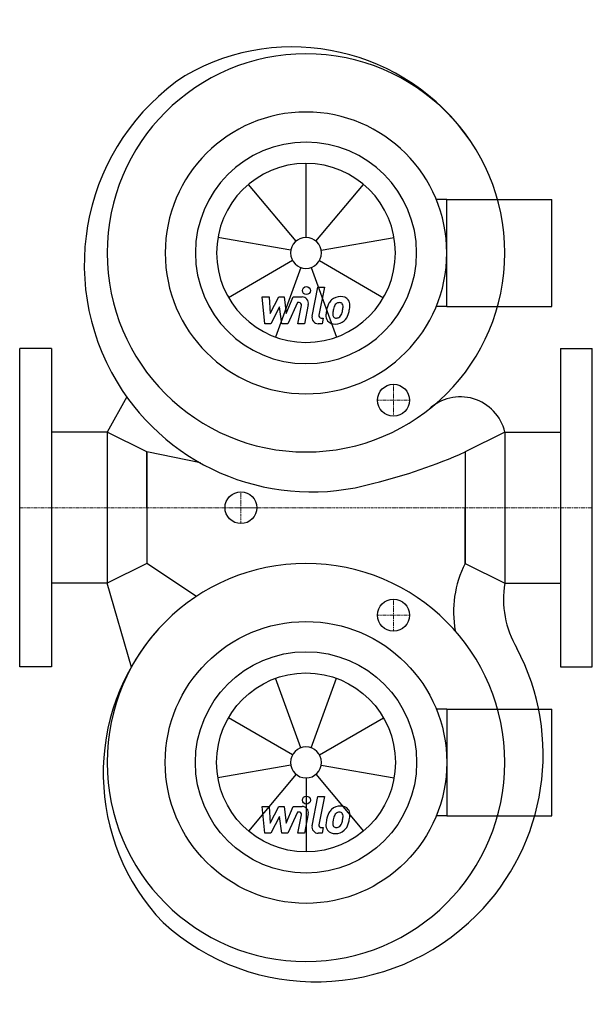
# Model space of a CAD drawing. Extents: x 0 to 360, y -312 to 306.
import ezdxf

# ---------------------------------------------------------------- set-up
doc = ezdxf.new("R2010")
doc.units = 0
doc.linetypes.add('DASHDOT', pattern=[1, 0.5, -0.25, 0, -0.25])
doc.layers.get('0').update_dxf_attribs({"color": 124})
doc.layers.add('CP_AXIS', color=143, linetype='DASHDOT', lineweight=18)
doc.layers.add('CP_DETAL', color=33, linetype='Continuous')
doc.layers.add('cp_hidde', color=203, linetype='Continuous')

msp = doc.modelspace()

# ---------------------------------------------------------------- linework, layer by layer
for p, q in [((268.5, 193.56), (261.89, 193.56)), ((268.5, 126.44), (268.5, 193.56)), ((268.5, 193.56), (334.5, 193.56)), ((334.5, 126.44), (334.5, 193.56)), ((268.5, 126.44), (261.89, 126.44)), ((268.5, 126.44), (334.5, 126.44)), ((20, 100), (0, 100)), ((0, -100), (0, 100)), ((20, 100), (20, -100)), ((340, 100), (360, 100)), ((340, 100), (340, -100)), ((360, -100), (360, 100)), ((67.31, 69.56), (55, 47.5)), ((55, 47.5), (20, 47.5)), ((55, 47.5), (55, -47.5)), ((80, 35), (55, 47.5)), ((305, 47.5), (280, 35)), ((305, 47.5), (305, -47.5)), ((305, 47.5), (340, 47.5)), ((113.61, 28.13), (80, 35)), ((80, 0), (80, 35)), ((80, 35), (80, -35)), ((280, 35), (280, 0)), ((280, 35), (280, -35)), ((80, 0), (80, -35)), ((280, -35), (280, 0)), ((80, -35), (55, -47.5)), ((111.08, -55.72), (80, -35)), ((280, -35), (305, -47.5)), ((55, -47.5), (20, -47.5)), ((70.27, -100.13), (55, -47.5)), ((305, -47.5), (340, -47.5)), ((20, -100), (0, -100)), ((340, -100), (360, -100)), ((268.5, -126.44), (261.89, -126.44)), ((268.5, -126.44), (268.5, -193.56)), ((268.5, -126.44), (334.5, -126.44)), ((334.5, -193.56), (334.5, -126.44)), ((268.5, -193.56), (261.89, -193.56)), ((268.5, -193.56), (334.5, -193.56))]:
    msp.add_line(p, q)
for centre, major_axis, start_param, end_param in [((171.4, 153.64), (-95.95, 95.95), 4.529853, 6.018873), ((180, 160), (-88.39, 88.39), 3.926991, 10.210176), ((183.43, 152.72), (100.99, 100.99), 1.376376, 2.900462), ((180, 160), (-62.58, 62.58), 3.926991, 10.210176), ((180, 160), (49.17, 49.17), 5.497787, 11.780972), ((183.43, 152.72), (100.99, 100.99), 2.900462, 4.204894), ((277.03, 40.87), (-20.33, 20.33), 4.159859, 6.254851), ((143.63, 340.11), (236.31, 236.31), 4.165587, 4.347316), ((180, -160), (-88.39, 88.39), 3.926991, 10.210176), ((339.76, -65.33), (-47.39, 47.39), 0.315658, 0.966778), ((364.3, -57.58), (-42.53, 42.53), 0.616939, 1.319645), ((188.23, -166.83), (-95.95, 95.95), 0.058912, 1.547932), ((186.25, -154.93), (100.99, 100.99), 4.712706, 5.983828), ((186.25, -154.93), (100.99, 100.99), 3.18862, 4.712706)]:
    msp.add_ellipse(centre, major_axis=major_axis, ratio=1, start_param=start_param, end_param=end_param)
at = {"extrusion": (0, 0, -1)}
for major_axis in [(62.58, 62.58), (49.17, 49.17)]:
    msp.add_ellipse((180, -160), major_axis=major_axis, ratio=1, start_param=0.785398, end_param=7.068583, dxfattribs=at)
at = {"layer": 'CP_AXIS'}
for p, q in [((235, 57.5), (235, 77.5)), ((245, 67.5), (225, 67.5)), ((139.08, -10), (139.08, 10)), ((360, 0), (0, 0)), ((150, 0), (135.47, 0)), ((235, -57.5), (235, -77.5)), ((245, -67.5), (225, -67.5))]:
    msp.add_line(p, q, dxfattribs=at)
at = {"layer": 'CP_DETAL'}
for p, q in [((180, 169.71), (180, 216.22)), ((173.76, 167.44), (143.86, 203.07)), ((186.24, 167.44), (216.14, 203.07)), ((170.44, 161.69), (124.64, 169.76)), ((189.56, 161.69), (235.36, 169.76)), ((171.59, 155.15), (131.31, 131.89)), ((188.41, 155.15), (228.69, 131.89)), ((176.68, 150.88), (160.77, 107.17)), ((183.32, 150.88), (199.23, 107.17)), ((183.79, 120.27), (187.35, 138.57)), ((187.35, 138.57), (191.56, 138.57)), ((191.56, 138.57), (188.11, 120.86)), ((152.4, 132.38), (156.74, 132.38)), ((154.17, 115.51), (152.4, 132.38)), ((156.74, 132.38), (157.43, 121.95)), ((157.43, 121.95), (162.89, 132.38)), ((162.89, 132.38), (166.18, 132.38)), ((166.18, 132.38), (167.62, 121.95)), ((167.62, 121.95), (171.83, 132.38)), ((171.83, 132.38), (177.49, 132.39)), ((163.44, 126.1), (157.85, 115.51)), ((164.91, 115.51), (163.44, 126.1)), ((174.65, 128.82), (168.59, 115.51)), ((175.63, 128.82), (174.65, 128.82)), ((174.89, 115.5), (177.1, 127.04)), ((181.42, 127.64), (179.1, 115.5)), ((189.59, 119.07), (190.88, 119.07)), ((190.88, 119.07), (190.18, 115.51)), ((157.85, 115.51), (154.17, 115.51)), ((168.59, 115.51), (164.91, 115.51)), ((179.1, 115.5), (174.89, 115.5)), ((190.18, 115.51), (187.72, 115.51)), ((176.68, -150.88), (160.77, -107.17)), ((183.32, -150.88), (199.23, -107.17)), ((171.59, -155.15), (131.31, -131.89)), ((188.41, -155.15), (228.69, -131.89)), ((170.44, -161.69), (124.64, -169.76)), ((189.56, -161.69), (235.36, -169.76)), ((173.76, -167.44), (143.86, -203.07)), ((180, -169.71), (180, -216.22)), ((186.24, -167.44), (216.14, -203.07)), ((183.79, -199.73), (187.35, -181.43)), ((187.35, -181.43), (191.56, -181.43)), ((191.56, -181.43), (188.11, -199.14)), ((152.4, -187.62), (156.74, -187.62)), ((154.17, -204.49), (152.4, -187.62)), ((156.74, -187.62), (157.43, -198.05)), ((157.43, -198.05), (162.89, -187.62)), ((162.89, -187.62), (166.18, -187.62)), ((166.18, -187.62), (167.62, -198.05)), ((167.62, -198.05), (171.83, -187.62)), ((174.65, -191.18), (168.59, -204.49)), ((171.83, -187.62), (177.49, -187.61)), ((175.63, -191.18), (174.65, -191.18)), ((163.44, -193.9), (157.85, -204.49)), ((164.91, -204.49), (163.44, -193.9)), ((174.89, -204.5), (177.1, -192.96)), ((181.42, -192.36), (179.1, -204.5)), ((189.59, -200.93), (190.88, -200.93)), ((190.88, -200.93), (190.18, -204.49)), ((157.85, -204.49), (154.17, -204.49)), ((168.59, -204.49), (164.91, -204.49)), ((179.1, -204.5), (174.89, -204.5)), ((190.18, -204.49), (187.72, -204.49))]:
    msp.add_line(p, q, dxfattribs=at)
for centre in [(180.28, 136.34), (180.28, -183.66)]:
    msp.add_circle(centre, 2.5, dxfattribs=at)
for centre, radius, start, end in [((177.5, 128.39), 4, 349.14628, 90.1097), ((201.23, 124.52), 7.86, 130.4936, 150.86472), ((201.64, 124.2), 8.37, 89.32867, 131.19838), ((202.12, 126.78), 5.81, 39.86254, 93.78775), ((202.49, 127.43), 5.11, 357.21753, 36.91765), ((175.63, 127.32), 1.5, 349.12824, 90.03612), ((212.56, 119.91), 20.03, 168.33329, 176.52588), ((207.54, 121.67), 14.78, 153.11154, 171.0742), ((211.36, 120.9), 14.54, 167.85106, 176.83157), ((219.67, 119.66), 22.92, 165.01044, 169.18658), ((201.97, 124.69), 4.53, 132.32247, 168.54459), ((200.93, 125.69), 3.1, 88.6944, 130.59674), ((201.06, 125.96), 2.83, 69.364, 91.28334), ((201.38, 126.87), 1.86, 38.89188, 68.62272), ((190.53, 126.15), 12.7, 336.53024, 350.06328), ((200.79, 126.56), 2.52, 358.4755, 35.93303), ((187.25, 126.92), 16.07, 349.37609, 358.47941), ((182.86, 128.62), 24.8, 343.06336, 349.16054), ((190.63, 127.55), 16.97, 347.78458, 358.75865), ((187.72, 119.51), 4, 169.00415, 270), ((189.59, 120.57), 1.5, 169.00415, 270), ((197.77, 120.52), 5.24, 173.44296, 216.79019), ((199.46, 121.38), 2.64, 173.0647, 215.67225), ((198.94, 121.22), 2.13, 220.25404, 274.7357), ((198.58, 126.53), 7.44, 274.18455, 282.23013), ((199.23, 122.21), 3.1, 287.23719, 310.2783), ((198.73, 122.71), 3.81, 311.13806, 334.81622), ((198.55, 123.7), 8.36, 311.00226, 344.05833), ((197.96, 120.96), 5.66, 219.11758, 274.24105), ((198.43, 123.91), 8.6, 269.67378, 310.63898), ((175.63, -192.68), 1.5, 349.12824, 90.03612), ((177.5, -191.61), 4, 349.14628, 90.1097), ((207.54, -198.33), 14.78, 153.11154, 171.0742), ((201.23, -195.48), 7.86, 130.4936, 150.86472), ((201.64, -195.8), 8.37, 89.32867, 131.19838), ((200.93, -194.31), 3.1, 88.6944, 130.59674), ((201.06, -194.04), 2.83, 69.364, 91.28334), ((202.12, -193.22), 5.81, 39.86254, 93.78775), ((201.38, -193.13), 1.86, 38.89188, 68.62272), ((202.49, -192.57), 5.11, 357.21753, 36.91765), ((212.56, -200.09), 20.03, 168.33329, 176.52588), ((211.36, -199.1), 14.54, 167.85106, 176.83157), ((219.67, -200.34), 22.92, 165.01044, 169.18658), ((201.97, -195.31), 4.53, 132.32247, 168.54459), ((190.53, -193.85), 12.7, 336.53024, 350.06328), ((200.79, -193.44), 2.52, 358.4755, 35.93303), ((187.25, -193.08), 16.07, 349.37609, 358.47941), ((182.86, -191.38), 24.8, 343.06336, 349.16054), ((190.63, -192.45), 16.97, 347.78458, 358.75865), ((187.72, -200.49), 4, 169.00415, 270), ((189.59, -199.43), 1.5, 169.00415, 270), ((197.77, -199.48), 5.24, 173.44296, 216.79019), ((197.96, -199.04), 5.66, 219.11758, 274.24105), ((199.46, -198.62), 2.64, 173.0647, 215.67225), ((198.94, -198.78), 2.13, 220.25404, 274.7357), ((198.43, -196.09), 8.6, 269.67378, 310.63898), ((198.58, -193.47), 7.44, 274.18455, 282.23013), ((199.23, -197.79), 3.1, 287.23719, 310.2783), ((198.73, -197.29), 3.81, 311.13806, 334.81622), ((198.55, -196.3), 8.36, 311.00226, 344.05833)]:
    msp.add_arc(centre, radius, start, end, dxfattribs=at)
for major_axis, start_param, end_param in [((-39.75, 39.75), 3.926991, 10.210176), ((6.87, 6.87), 5.497787, 11.780972)]:
    msp.add_ellipse((180, 160), major_axis=major_axis, ratio=1, start_param=start_param, end_param=end_param, dxfattribs=at)
at = {"layer": 'CP_DETAL', "extrusion": (0, 0, -1)}
for major_axis, start_param, end_param in [((39.75, 39.75), 0.785398, 7.068583), ((-6.87, 6.87), 2.356194490192342, 8.639379797371928)]:
    msp.add_ellipse((180, -160), major_axis=major_axis, ratio=1, start_param=start_param, end_param=end_param, dxfattribs=at)
at = {"layer": 'cp_hidde'}
for centre in [(235, 67.5), (139.08, 0), (235, -67.5)]:
    msp.add_circle(centre, 10, dxfattribs=at)

doc.saveas('drawing.dxf')
